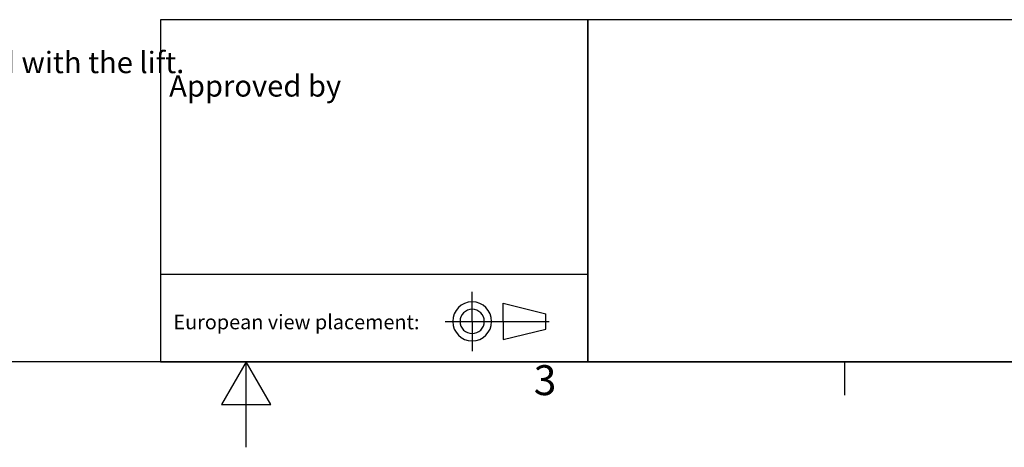
# Model space of a CAD drawing. Extents: x 5 to 3075, y 5 to 302.
# Drawn here: x 1779 to 1894, y 5 to 55 of the extents above; entities that cross this region are included whole.
import ezdxf
from ezdxf.enums import TextEntityAlignment as Align

# ---------------------------------------------------------------- set-up
doc = ezdxf.new("R2010")
doc.units = 0
doc.header["$LTSCALE"] = 0.5
doc.header["$MEASUREMENT"] = 0
doc.layers.get('0').update_dxf_attribs({"linetype": 'CONTINUOUS'})
doc.layers.add('SKETCH GEOMETRY(CIBES)', color=7, linetype='CONTINUOUS')
doc.layers.add('SYMBOLS(CIBES)', color=7, linetype='CONTINUOUS')
doc.styles.add('LD', font='ARIALUNI.TTF')

# ---------------------------------------------------------------- blocks, each defined once
blk = doc.blocks.new('TITL_PRINCIPAL_A0')
for p, q in [((120, 39.36), (120, 0)), ((50, 10.21), (0, 10.21)), ((175.04, 10), (175.04, 0)), ((120, 0), (50.69, 0))]:
    blk.add_line(p, q)
at = {"layer": 'SKETCH GEOMETRY(CIBES)'}
for p, q in [((50, 40), (0, 40)), ((0, 40), (0, 0)), ((50, 40), (20, 40)), ((210, 40), (50, 40)), ((50, 40), (50, 0)), ((50, 0), (50, 40)), ((50, 33), (50, 40)), ((120, 40), (79.56, 40)), ((120, 40), (150, 40)), ((120, 0), (120, 40)), ((120, 40), (150, 40)), ((209, 40), (120, 40)), ((150, 40), (210, 40)), ((150, 15), (150, 40)), ((150, 40), (150, 0)), ((150, 40), (150, 27.5)), ((210, 0), (210, 40)), ((210, 40), (210, 15)), ((50, 30), (50, 10.21)), ((150, 29.94), (120, 29.94)), ((120, 15), (120, 27.5)), ((150, 27.5), (150, 15)), ((120, 19.99), (150, 19.99)), ((150, 0), (150, 15)), ((210, 15), (210, 0)), ((150, 10), (120, 10)), ((210, 10), (150, 10)), ((185, 10), (200, 10)), ((191.82, 0), (191.82, 10)), ((191.82, 10), (191.82, 0)), ((200, 10), (210, 10)), ((36.45, 4.72), (36.45, 8.19)), ((40.09, 4.72), (40.09, 6.85)), ((40.09, 6.85), (45.06, 5.61)), ((33.31, 4.72), (45.44, 4.72)), ((36.45, 4.72), (36.45, 1.25)), ((40.09, 4.72), (40.09, 2.6)), ((45.06, 3.83), (45.06, 5.61)), ((40.09, 2.6), (45.06, 3.83)), ((0, 0), (50, 0)), ((50, 0), (210, 0)), ((150, 0), (120, 0)), ((135, 0), (150, 0)), ((200, 0), (185, 0)), ((210, 0), (200, 0))]:
    blk.add_line(p, q, dxfattribs=at)
for radius, start, end in [(2.28, 0, 180), (1.42, 0, 180), (2.28, 180, 0), (1.42, 180, 0)]:
    blk.add_arc((36.45, 4.72), radius, start, end, dxfattribs=at)
at = {"insert": (1.5, 5.5), "char_height": 1.7, "width": 50, "attachment_point": 1, "style": 'LD'}
blk.add_mtext('European view placement:', dxfattribs=at)
at = {"layer": 'SYMBOLS(CIBES)', "color": 7, "style": 'LD'}
for s, height, p in [('SS-ISO 27681-1 m', 2.4, (120.89, 1.18)), ('A3,', 3, (192.49, 0.68))]:
    blk.add_text(s, height=height, dxfattribs=at).set_placement(p)
blk = doc.blocks.new('LD_20200403092320_000000AF')
blk.add_blockref('TITL_PRINCIPAL_A0', (0, 0))
at = {"layer": 'SYMBOLS(CIBES)', "color": 7, "style": 'LD'}
for s, height, p in [('EOS ID', 2, (120.2, 37.55)), ('Principal drawing', 4, (150.99, 34.67)), ('Approved by', 2.5, (1, 31.01)), ('Tender no', 2, (120.2, 27.48)), ('Landing information', 3, (150.99, 23.85)), ('Order no', 2, (120.2, 17.55)), ('Gen. Tolerances', 2, (121, 7)), ('Date', 2, (151, 7)), ('sheet', 2, (176.47, 7)), ('Scale:', 2, (195.89, 7))]:
    blk.add_text(s, height=height, dxfattribs=at).set_placement(p)
for s, p in [('4 of 6', (181.69, 2.3)), ('1:60', (203.99, 2.43))]:
    blk.add_text(s, height=3, dxfattribs=at).set_placement(p, align=Align.MIDDLE_CENTER)
blk = doc.blocks.new('BORD_PRINCIPAL_A0')
for p, q in [((400, 0), (0, 0)), ((200, 0), (197.11, -5)), ((200, -10), (200, 0)), ((202.89, -5), (200, 0)), ((270, 0), (270, -3.9)), ((197.11, -5), (202.89, -5))]:
    blk.add_line(p, q)
at = {"style": 'LD'}
blk.add_text('3', height=3.5, dxfattribs=at).set_placement((233.65, -3.9))
blk = doc.blocks.new('LD_20200403092320_000000B3')
blk.add_blockref('BORD_PRINCIPAL_A0', (0, 0))

msp = doc.modelspace()

# ---------------------------------------------------------------- block references
for name, p in [('LD_20200403092320_000000B3', (1605, 15)), ('LD_20200403092320_000000AF', (1795, 15))]:
    msp.add_blockref(name, p)

# ---------------------------------------------------------------- texts
at = {"insert": (1655, 50), "char_height": 2.5, "width": 500, "attachment_point": 5, "style": 'LD'}
msp.add_mtext('\\fArial Unicode MS|b0|i0|u0;\\C256;Note for Detail A! When installation is performed inside a pit that is lower than 200 mm, a small bracket must be used fitted under the threshold. This bracket is supplied with the lift.', dxfattribs=at)

doc.saveas('drawing.dxf')
